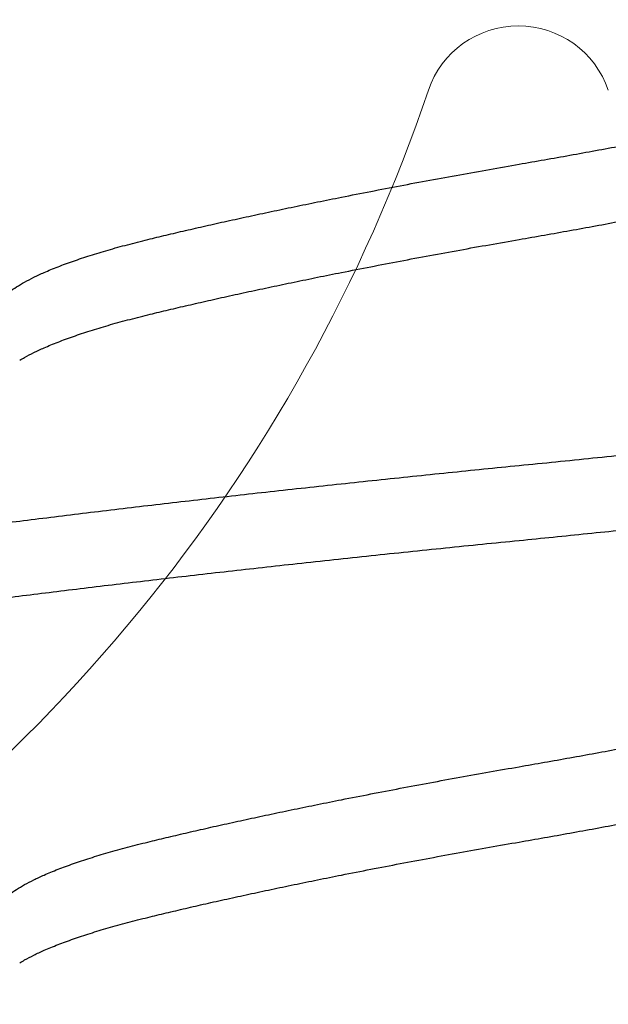
# Model space of a CAD drawing. Units: inches. Extents: x -34 to 537, y 20 to 654.
# Drawn here: x 16 to 16, y 147 to 147 of the extents above; entities that cross this region are included whole.
import ezdxf

# ---------------------------------------------------------------- set-up
doc = ezdxf.new("R2010")
doc.units = ezdxf.units.IN
doc.header["$LTSCALE"] = 0.5
doc.header["$MEASUREMENT"] = 0
doc.layers.add('FHC FASTENER', color=251, linetype='Continuous')
doc.layers.add('FHC HARDWARE', color=3, linetype='Continuous')

# ---------------------------------------------------------------- blocks, each defined once
blk = doc.blocks.new('10X34PPHSMS')
for points, knots in [([(0.25, 0.09499999999999886), (0.2501268462855251, 0.09498524582730283), (0.2503814715182102, 0.0949556289990312), (0.2507720825406636, 0.09471499481202272), (0.2511699113250074, 0.0943276350404858), (0.2515746545695379, 0.09377754283181616), (0.2519852215900187, 0.09306746976196223), (0.2523927250255724, 0.09221277985960796), (0.2527959270413476, 0.09122476606930263), (0.2531937238425144, 0.09011466943005075), (0.2535931570463958, 0.0888648509411496), (0.2539933113309871, 0.08747777303912585), (0.2543932650157785, 0.0859565439188259), (0.2547920981213565, 0.08430488496210842), (0.2551888994237856, 0.08252710321232826), (0.2555827722758295, 0.08062805358133573), (0.2559728455281061, 0.0786130980398525), (0.256355986417077, 0.07650060920076385), (0.2567315208276, 0.07429902634058294), (0.257098672080474, 0.07201683033147788), (0.2574595404926185, 0.06964720201824548), (0.257821876127025, 0.0671251167539424), (0.2581939826446273, 0.06443460243997379), (0.2585845795289856, 0.0615587419640633), (0.2589824121392326, 0.05856281533908714), (0.2593871543496675, 0.05545236099314366), (0.2597977216494201, 0.05223358078896467), (0.2602052250106226, 0.04897687583320476), (0.2606084270452698, 0.04569554511508045), (0.2610062238414343, 0.04240215872829367), (0.2614056570466801, 0.03903923852567459), (0.2618058113308734, 0.03561432795987685), (0.2622057650157785, 0.03213527892788193), (0.2626045981213565, 0.02861018590269282), (0.2630013994237856, 0.02504732510323038), (0.2633952722758295, 0.02145508907378257), (0.2637853455281061, 0.01784192424466369), (0.264168486417077, 0.01423768168979223), (0.2645440208276, 0.01065093083502688), (0.264911172080474, 0.00708971853669027), (0.2652720404926185, 0.003539945390599541), (0.265634376127025, -9.43937666875172e-05), (0.2660064826446273, -0.003824442425695906), (0.2663970795289856, -0.007659654176791264), (0.2667949121392326, -0.01150680255619818), (0.2671996543496675, -0.01535619816471012), (0.2676102216494201, -0.0191979945673495), (0.2680177250106226, -0.02294902710349334), (0.2684209270452698, -0.02660150399145778), (0.2688187238414343, -0.03014896213699103), (0.2692181570466801, -0.03365503017784022), (0.2696183113308734, -0.03711150747051306), (0.2700182650157785, -0.0405103966157867), (0.2704170981213565, -0.04384397203989465), (0.2708138994237856, -0.04710483634926277), (0.2712077722758295, -0.05028597563148196), (0.2715978455281061, -0.05338080679413792), (0.271980986417077, -0.05636548665833629), (0.2723565208276, -0.05923633550179375), (0.272723672080474, -0.06199045422351901), (0.2730845404926185, -0.06464096323679769), (0.273446876127025, -0.067258609698996), (0.2738189826446273, -0.06984318078690421), (0.2742095795289856, -0.07239112878397691), (0.2746074121392326, -0.07483589157362758), (0.2750121543496675, -0.07716930470417083), (0.2754227216494201, -0.07938364507648998), (0.2758302250106226, -0.08143170120621335), (0.2762334270452698, -0.08331575283929737), (0.2766312238414343, -0.08503922987389956), (0.2770306570466801, -0.08663463864522214), (0.2774308113308734, -0.08809792514500714), (0.2778307650157785, -0.0894256312383277), (0.2782295981212997, -0.0906149257925506), (0.278626399424013, -0.09166362351146518), (0.2790202722749768, -0.0925701978472091), (0.2794103455312893, -0.09333378504160805), (0.2797934864053104, -0.09395051789340414), (0.2801690208704031, -0.09442375799295633), (0.2805361719221082, -0.09475746665032148), (0.2808970410781058, -0.09495604635898758), (0.2812593738844953, -0.09502374355304255), (0.2816314917953946, -0.09494832590178248), (0.2820220450912529, -0.09471838679127131), (0.2824200418552323, -0.09432138664155332), (0.2827471279279052, -0.0938988173319899), (0.2829425464369706, -0.09355129468536916), (0.2830016068690497, -0.09344626452335092)], [0, 0, 0, 0, 0.01208436307274791, 0.02425757874012489, 0.03651039058923357, 0.04883314455745335, 0.06121583029366972, 0.07364812699382674, 0.08540603428272583, 0.0971896010484499, 0.1089896656137718, 0.1207969872872633, 0.1326022905100596, 0.1443963094279093, 0.156169832344717, 0.1679137455165841, 0.1796190757604261, 0.1912770313782896, 0.2026724260949686, 0.2140059740049512, 0.2252700643243047, 0.2364573829763386, 0.2485417460490883, 0.2607149617164652, 0.2729677735655739, 0.2852905275337937, 0.29767321327001, 0.3101055099701689, 0.321863417259068, 0.3336469840247921, 0.3454470485901139, 0.3572543702636055, 0.3690596734863999, 0.3808536924042495, 0.3926272153210574, 0.4043711284929244, 0.4160764587367665, 0.4277344143546299, 0.4391298090713071, 0.4504633569812897, 0.4617274473006432, 0.4729147659526771, 0.4849991290254267, 0.4971723446928036, 0.5094251565419122, 0.5217479105101319, 0.5341305962463482, 0.546562892946507, 0.558320800235406, 0.5701043670011299, 0.5819044315664516, 0.5937117532399431, 0.6055170564627373, 0.6173110753805868, 0.6290845982973945, 0.6408285114692615, 0.6525338417131035, 0.6641917973309668, 0.6755871920476441, 0.6869207399576265, 0.69818483027698, 0.7093721489290156, 0.7214565120017652, 0.7336297276691421, 0.7458825395182509, 0.7582052934864707, 0.770587979222687, 0.783020275922844, 0.7947781832117431, 0.8065617499774671, 0.8183618145427889, 0.8301691362162804, 0.8419744394390749, 0.8537684583569245, 0.8655419812737323, 0.8772858944455993, 0.8889912246894415, 0.9006491803073049, 0.9120445750239821, 0.9233781229339647, 0.9346422132533181, 0.9458295319053538, 0.9579138949781035, 0.9700871106454804, 0.9823399224945888, 0.9946626764628086, 1, 1, 1, 1]), ([(0.3359375, -0.09499999999999886), (0.3358106537144749, -0.09498524582733125), (0.3355560284817898, -0.09495562899905963), (0.3351654174593364, -0.09471499481205115), (0.3347675886749926, -0.09432763504051422), (0.3343628454304053, -0.09377754283184458), (0.3339522784099813, -0.09306746976199065), (0.3335447749743707, -0.09221277985963638), (0.3331415729586524, -0.09122476606933105), (0.3327437761574856, -0.09011466943007918), (0.3323443429536042, -0.08886485094117802), (0.331944188668956, -0.08747777303915427), (0.331544234984392, -0.08595654391888274), (0.3311454018780751, -0.08430488496205157), (0.3307486005783744, -0.08252710321261247), (0.3303547277160988, -0.08062805358031255), (0.3299646545019073, -0.07861309804374628), (0.3295815134725331, -0.07650060918652457), (0.3292059795730324, -0.0742990263923673), (0.3288388264359128, -0.07201683013991556), (0.3284779649919756, -0.06964720272657132), (0.3281211066572496, -0.06716342115510088), (0.3277601946555819, -0.06455532887162008), (0.3273870019094147, -0.06181146775949742), (0.3270071272550581, -0.05895729365764169), (0.3266203802015752, -0.05599423905360368), (0.326227694256886, -0.05292727125308261), (0.3258298738582539, -0.04976199983326524), (0.3254282638260975, -0.04650836467681074), (0.3250237883934801, -0.04317339777185225), (0.324619818611211, -0.03978489193139012), (0.3242173317906349, -0.03635204479672893), (0.3238172692890657, -0.03288400914595968), (0.3234181309013593, -0.02936818232640803), (0.323018137855513, -0.0257887133849124), (0.3226182506292048, -0.02215318309507097), (0.3222194524334441, -0.01846967659881216), (0.321825350619406, -0.01477163722839236), (0.3214367736677559, -0.01106796488988948), (0.3210546944108614, -0.007367401642568439), (0.3206793477771726, -0.003678551683179876), (0.320307692244171, 4.840128994487713e-05), (0.3199310228786771, 0.003824441538540668), (0.3195404189759756, 0.007659654416897865), (0.3191425882649241, 0.01150680249125458), (0.3187378455411363, 0.0153561981822179), (0.3183272783800817, 0.01919799456260307), (0.3179197749819309, 0.02294902710465863), (0.3175165729566629, 0.02660150399111672), (0.3171187761580541, 0.03014896213704787), (0.3167193429534336, 0.0336550301778118), (0.3163191886690697, 0.03711150747051306), (0.3159192349842215, 0.04051039661575828), (0.3155204018786435, 0.04384397203986623), (0.3151236005762144, 0.04710483634923435), (0.3147297277241705, 0.05028597563145354), (0.3143396544718939, 0.0533808067941095), (0.313956513582923, 0.05636548665830787), (0.3135809791723432, 0.05923633550179375), (0.313213827919526, 0.06199045422349059), (0.3128529595073815, 0.06464096323676927), (0.312490623872975, 0.06725860969896758), (0.3121185173553158, 0.06984318078687579), (0.3117279204710144, 0.07239112878397691), (0.3113300878607674, 0.07483589157359916), (0.3109253456503325, 0.0771693047041424), (0.3105147783505799, 0.07938364507646156), (0.3101072749893774, 0.08143170120618493), (0.3097040729547302, 0.08331575283926895), (0.3093062761585657, 0.08503922987387114), (0.3089068429533199, 0.08663463864519372), (0.3085066886691266, 0.08809792514497872), (0.3081067349841646, 0.08942563123829927), (0.3077079018787003, 0.0906149257925506), (0.3073111005759301, 0.09166362351143675), (0.3069172277250232, 0.09257019784718068), (0.3065271544687107, 0.09333378504160805), (0.3061440135946896, 0.09395051789329045), (0.3057684791295969, 0.09442375799326896), (0.3054013280778918, 0.09475746664901408), (0.3050404589219511, 0.09495604636376243), (0.3046781261151068, 0.09502374353462528), (0.3043060082063676, 0.09494832597684422), (0.3039154549020395, 0.09471838650870268), (0.3035174581698357, 0.09432138770580423), (0.3031903573493651, 0.09389879536561807), (0.3029949239747793, 0.09355124469959719), (0.3029358487044078, 0.09344618767130441)], [0, 0, 0, 0, 0.01208434645266764, 0.02425754537776201, 0.03651034037511647, 0.04883307739538801, 0.06121574610122971, 0.07364802570278213, 0.08540591682058697, 0.09718946737992631, 0.1089895157161734, 0.1207968211506092, 0.1326021081371288, 0.1443961108342184, 0.1561696175584552, 0.1679135145784746, 0.1796188287235337, 0.191276768307775, 0.202672147351936, 0.2140056796744628, 0.2252697545018881, 0.2364570577675836, 0.2480168533021282, 0.2596583427740424, 0.2713734430353997, 0.283153734875345, 0.2950305032106904, 0.3069550407338605, 0.3189180355413062, 0.33090998790162, 0.3429212553886299, 0.3547274419710943, 0.3665335956732527, 0.3783304456395432, 0.3901087656906195, 0.4020988450054226, 0.4140505500097366, 0.4259545022514328, 0.4378015549321185, 0.4495828334576092, 0.4612897727538238, 0.4729141509952919, 0.4849984974479595, 0.4971716963730544, 0.5094244913704092, 0.5217472283906812, 0.5341298970965234, 0.5465621766980739, 0.5583200678158788, 0.5701036183752183, 0.5819036667114653, 0.5937109721459012, 0.6055162591324207, 0.6173102618295109, 0.6290837685537481, 0.640827665573768, 0.6525329797188275, 0.6641909193030674, 0.6755862983472289, 0.6869198306697561, 0.6981839054971819, 0.7093712087628754, 0.7214555552155432, 0.7336287541406381, 0.7458815491379931, 0.7582042861582651, 0.7705869548641073, 0.7830192344656579, 0.7947771255834627, 0.806560676142802, 0.8183607244790492, 0.8301680299134849, 0.8419733169000045, 0.8537673195970947, 0.865540826321332, 0.8772847233413519, 0.8889900374864115, 0.9006479770706513, 0.9120433561148129, 0.9233768884373401, 0.9346409632647659, 0.945828266530459, 0.9579126129831271, 0.9700858119082221, 0.9823386069055771, 0.9946613439258492, 1, 1, 1, 1]), ([(0.3125, 0.09499999999999886), (0.3126268462855251, 0.09498524582730283), (0.3128814715182102, 0.0949556289990312), (0.3132720825406636, 0.09471499481202272), (0.3136699113250074, 0.0943276350404858), (0.3140746545695379, 0.09377754283181616), (0.3144852215900187, 0.09306746976196223), (0.3148927250255724, 0.09221277985960796), (0.3152959270413476, 0.09122476606930263), (0.3156937238425144, 0.09011466943005075), (0.3160931570463958, 0.0888648509411496), (0.3164933113309871, 0.08747777303912585), (0.3168932650157785, 0.0859565439188259), (0.3172920981213565, 0.08430488496210842), (0.3176888994237856, 0.08252710321232826), (0.3180827722758295, 0.08062805358133573), (0.3184728455281061, 0.0786130980398525), (0.318855986417077, 0.07650060920076385), (0.3192315208276, 0.07429902634058294), (0.319598672080474, 0.07201683033147788), (0.3199595404926185, 0.06964720201824548), (0.320321876127025, 0.0671251167539424), (0.3206939826446273, 0.06443460243997379), (0.3210845795289856, 0.0615587419640633), (0.3214824121392326, 0.05856281533908714), (0.3218871543496675, 0.05545236099314366), (0.3222977216494201, 0.05223358078896467), (0.3227052250106226, 0.04897687583320476), (0.3231084270452698, 0.04569554511508045), (0.3235062238414343, 0.04240215872829367), (0.3239056570466801, 0.03903923852567459), (0.3243058113308734, 0.03561432795987685), (0.3247057650157785, 0.03213527892788193), (0.3251045981213565, 0.02861018590269282), (0.3255013994237856, 0.02504732510323038), (0.3258952722758295, 0.02145508907378257), (0.3262853455281061, 0.01784192424466369), (0.326668486417077, 0.01423768168979223), (0.3270440208276, 0.01065093083502688), (0.327411172080474, 0.00708971853669027), (0.3277720404926185, 0.003539945390599541), (0.328134376127025, -9.43937666875172e-05), (0.3285064826446273, -0.003824442425695906), (0.3288970795289856, -0.007659654176791264), (0.3292949121392326, -0.01150680255619818), (0.3296996543496675, -0.01535619816471012), (0.3301102216494201, -0.0191979945673495), (0.3305177250106226, -0.02294902710349334), (0.3309209270452698, -0.02660150399145778), (0.3313187238414343, -0.03014896213699103), (0.3317181570466801, -0.03365503017784022), (0.3321183113308734, -0.03711150747051306), (0.3325182650157785, -0.0405103966157867), (0.3329170981213565, -0.04384397203989465), (0.3333138994237856, -0.04710483634926277), (0.3337077722758295, -0.05028597563148196), (0.3340978455281061, -0.05338080679413792), (0.334480986417077, -0.05636548665833629), (0.3348565208276, -0.05923633550179375), (0.335223672080474, -0.06199045422351901), (0.3355845404926185, -0.06464096323679769), (0.335946876127025, -0.067258609698996), (0.3363189826446273, -0.06984318078690421), (0.3367095795289856, -0.07239112878397691), (0.3371074121392326, -0.07483589157362758), (0.3375121543496675, -0.07716930470417083), (0.3379227216494201, -0.07938364507648998), (0.3383302250106226, -0.08143170120621335), (0.3387334270452698, -0.08331575283929737), (0.3391312238414343, -0.08503922987389956), (0.3395306570466801, -0.08663463864522214), (0.3399308113308734, -0.08809792514500714), (0.3403307650157785, -0.0894256312383277), (0.3407295981212997, -0.0906149257925506), (0.341126399424013, -0.09166362351146518), (0.3415202722749768, -0.0925701978472091), (0.3419103455312893, -0.09333378504160805), (0.3422934864053104, -0.09395051789340414), (0.3426690208704031, -0.09442375799295633), (0.3430361719221082, -0.09475746665032148), (0.3433970410781058, -0.09495604635898758), (0.3437593738844953, -0.09502374355304255), (0.3441314917953946, -0.09494832590178248), (0.3445220450912529, -0.09471838679127131), (0.3449200418552323, -0.09432138664155332), (0.3452471279279052, -0.0938988173319899), (0.3454425464369706, -0.09355129468536916), (0.3455016068690497, -0.09344626452335092)], [0, 0, 0, 0, 0.01208436307274791, 0.02425757874012489, 0.03651039058923357, 0.04883314455745335, 0.06121583029366972, 0.07364812699382674, 0.08540603428272583, 0.0971896010484499, 0.1089896656137718, 0.1207969872872633, 0.1326022905100596, 0.1443963094279093, 0.156169832344717, 0.1679137455165841, 0.1796190757604261, 0.1912770313782896, 0.2026724260949686, 0.2140059740049512, 0.2252700643243047, 0.2364573829763386, 0.2485417460490883, 0.2607149617164652, 0.2729677735655739, 0.2852905275337937, 0.29767321327001, 0.3101055099701689, 0.321863417259068, 0.3336469840247921, 0.3454470485901139, 0.3572543702636055, 0.3690596734863999, 0.3808536924042495, 0.3926272153210574, 0.4043711284929244, 0.4160764587367665, 0.4277344143546299, 0.4391298090713071, 0.4504633569812897, 0.4617274473006432, 0.4729147659526771, 0.4849991290254267, 0.4971723446928036, 0.5094251565419122, 0.5217479105101319, 0.5341305962463482, 0.546562892946507, 0.558320800235406, 0.5701043670011299, 0.5819044315664516, 0.5937117532399431, 0.6055170564627373, 0.6173110753805868, 0.6290845982973945, 0.6408285114692615, 0.6525338417131035, 0.6641917973309668, 0.6755871920476441, 0.6869207399576265, 0.69818483027698, 0.7093721489290156, 0.7214565120017652, 0.7336297276691421, 0.7458825395182509, 0.7582052934864707, 0.770587979222687, 0.783020275922844, 0.7947781832117431, 0.8065617499774671, 0.8183618145427889, 0.8301691362162804, 0.8419744394390749, 0.8537684583569245, 0.8655419812737323, 0.8772858944455993, 0.8889912246894415, 0.9006491803073049, 0.9120445750239821, 0.9233781229339647, 0.9346422132533181, 0.9458295319053538, 0.9579138949781035, 0.9700871106454804, 0.9823399224945888, 0.9946626764628086, 1, 1, 1, 1]), ([(0.3984375, -0.09499999999999886), (0.3983106537144749, -0.09498524582733125), (0.3980560284817898, -0.09495562899905963), (0.3976654174593364, -0.09471499481205115), (0.3972675886749926, -0.09432763504051422), (0.3968628454304053, -0.09377754283184458), (0.3964522784099813, -0.09306746976199065), (0.3960447749743707, -0.09221277985963638), (0.3956415729586524, -0.09122476606933105), (0.3952437761574856, -0.09011466943007918), (0.3948443429536042, -0.08886485094117802), (0.394444188668956, -0.08747777303915427), (0.394044234984392, -0.08595654391888274), (0.3936454018780751, -0.08430488496205157), (0.3932486005783744, -0.08252710321261247), (0.3928547277160988, -0.08062805358031255), (0.3924646545019073, -0.07861309804374628), (0.3920815134725331, -0.07650060918652457), (0.3917059795730324, -0.0742990263923673), (0.3913388264359128, -0.07201683013991556), (0.3909779649919756, -0.06964720272657132), (0.3906211066572496, -0.06716342115510088), (0.3902601946555819, -0.06455532887162008), (0.3898870019094147, -0.06181146775949742), (0.3895071272550581, -0.05895729365764169), (0.3891203802015752, -0.05599423905360368), (0.388727694256886, -0.05292727125308261), (0.3883298738582539, -0.04976199983326524), (0.3879282638260975, -0.04650836467681074), (0.3875237883934801, -0.04317339777185225), (0.387119818611211, -0.03978489193139012), (0.3867173317906349, -0.03635204479672893), (0.3863172692890657, -0.03288400914595968), (0.3859181309013593, -0.02936818232640803), (0.385518137855513, -0.0257887133849124), (0.3851182506292048, -0.02215318309507097), (0.3847194524334441, -0.01846967659881216), (0.384325350619406, -0.01477163722839236), (0.3839367736677559, -0.01106796488988948), (0.3835546944108614, -0.007367401642568439), (0.3831793477771726, -0.003678551683179876), (0.382807692244171, 4.840128994487713e-05), (0.3824310228786771, 0.003824441538540668), (0.3820404189759756, 0.007659654416897865), (0.3816425882649241, 0.01150680249125458), (0.3812378455411363, 0.0153561981822179), (0.3808272783800817, 0.01919799456260307), (0.3804197749819309, 0.02294902710465863), (0.3800165729566629, 0.02660150399111672), (0.3796187761580541, 0.03014896213704787), (0.3792193429534336, 0.0336550301778118), (0.3788191886690697, 0.03711150747051306), (0.3784192349842215, 0.04051039661575828), (0.3780204018786435, 0.04384397203986623), (0.3776236005762144, 0.04710483634923435), (0.3772297277241705, 0.05028597563145354), (0.3768396544718939, 0.0533808067941095), (0.376456513582923, 0.05636548665830787), (0.3760809791723432, 0.05923633550179375), (0.375713827919526, 0.06199045422349059), (0.3753529595073815, 0.06464096323676927), (0.374990623872975, 0.06725860969896758), (0.3746185173553158, 0.06984318078687579), (0.3742279204710144, 0.07239112878397691), (0.3738300878607674, 0.07483589157359916), (0.3734253456503325, 0.0771693047041424), (0.3730147783505799, 0.07938364507646156), (0.3726072749893774, 0.08143170120618493), (0.3722040729547302, 0.08331575283926895), (0.3718062761585657, 0.08503922987387114), (0.3714068429533199, 0.08663463864519372), (0.3710066886691266, 0.08809792514497872), (0.3706067349841646, 0.08942563123829927), (0.3702079018787003, 0.0906149257925506), (0.3698111005759301, 0.09166362351143675), (0.3694172277250232, 0.09257019784718068), (0.3690271544687107, 0.09333378504160805), (0.3686440135946896, 0.09395051789329045), (0.3682684791295969, 0.09442375799326896), (0.3679013280778918, 0.09475746664901408), (0.3675404589219511, 0.09495604636376243), (0.3671781261151068, 0.09502374353462528), (0.3668060082063676, 0.09494832597684422), (0.3664154549020395, 0.09471838650870268), (0.3660174581698357, 0.09432138770580423), (0.3656903573493651, 0.09389879536561807), (0.3654949239747793, 0.09355124469959719), (0.3654358487044078, 0.09344618767130441)], [0, 0, 0, 0, 0.01208434645266764, 0.02425754537776202, 0.03651034037511648, 0.04883307739538802, 0.06121574610122973, 0.07364802570278216, 0.085405916820587, 0.09718946737992634, 0.1089895157161735, 0.1207968211506092, 0.1326021081371288, 0.1443961108342185, 0.1561696175584553, 0.1679135145784747, 0.1796188287235338, 0.191276768307775, 0.2026721473519361, 0.2140056796744629, 0.2252697545018882, 0.2364570577675837, 0.2480168533021283, 0.2596583427740425, 0.2713734430353998, 0.2831537348753451, 0.2950305032106905, 0.3069550407338606, 0.3189180355413063, 0.3309099879016201, 0.34292125538863, 0.3547274419710945, 0.3665335956732528, 0.3783304456395434, 0.3901087656906196, 0.4020988450054228, 0.4140505500097367, 0.425954502251433, 0.4378015549321187, 0.4495828334576093, 0.4612897727538239, 0.472914150995292, 0.4849984974479597, 0.4971716963730545, 0.5094244913704095, 0.5217472283906814, 0.5341298970965236, 0.5465621766980742, 0.5583200678158791, 0.5701036183752184, 0.5819036667114655, 0.5937109721459014, 0.6055162591324209, 0.6173102618295111, 0.6290837685537484, 0.6408276655737682, 0.6525329797188277, 0.6641909193030676, 0.6755862983472292, 0.6869198306697564, 0.6981839054971821, 0.7093712087628757, 0.7214555552155434, 0.7336287541406383, 0.7458815491379933, 0.7582042861582653, 0.7705869548641076, 0.7830192344656581, 0.7947771255834629, 0.8065606761428024, 0.8183607244790494, 0.8301680299134853, 0.8419733169000049, 0.853767319597095, 0.8655408263213323, 0.8772847233413522, 0.8889900374864117, 0.9006479770706516, 0.9120433561148132, 0.9233768884373404, 0.9346409632647662, 0.9458282665304594, 0.9579126129831275, 0.9700858119082224, 0.9823386069055774, 0.9946613439258495, 1, 1, 1, 1]), ([(0.375, 0.09499999999999886), (0.3751268462855251, 0.09498524582730283), (0.3753814715182102, 0.0949556289990312), (0.3757720825406636, 0.09471499481202272), (0.3761699113250074, 0.0943276350404858), (0.3765746545695379, 0.09377754283181616), (0.3769852215900187, 0.09306746976196223), (0.3773927250255724, 0.09221277985960796), (0.3777959270413476, 0.09122476606930263), (0.3781937238425144, 0.09011466943005075), (0.3785931570463958, 0.0888648509411496), (0.3789933113309871, 0.08747777303912585), (0.3793932650157785, 0.0859565439188259), (0.3797920981213565, 0.08430488496210842), (0.3801888994237856, 0.08252710321232826), (0.3805827722758295, 0.08062805358133573), (0.3809728455281061, 0.0786130980398525), (0.381355986417077, 0.07650060920076385), (0.3817315208276, 0.07429902634058294), (0.382098672080474, 0.07201683033147788), (0.3824595404926185, 0.06964720201824548), (0.382821876127025, 0.0671251167539424), (0.3831939826446273, 0.06443460243997379), (0.3835845795289856, 0.0615587419640633), (0.3839824121392326, 0.05856281533908714), (0.3843871543496675, 0.05545236099314366), (0.3847977216494201, 0.05223358078896467), (0.3852052250106226, 0.04897687583320476), (0.3856084270452698, 0.04569554511508045), (0.3860062238414343, 0.04240215872829367), (0.3864056570466801, 0.03903923852567459), (0.3868058113308734, 0.03561432795987685), (0.3872057650157785, 0.03213527892788193), (0.3876045981213565, 0.02861018590269282), (0.3880013994237856, 0.02504732510323038), (0.3883952722758295, 0.02145508907378257), (0.3887853455281061, 0.01784192424466369), (0.389168486417077, 0.01423768168979223), (0.3895440208276, 0.01065093083502688), (0.389911172080474, 0.00708971853669027), (0.3902720404926185, 0.003539945390599541), (0.390634376127025, -9.43937666875172e-05), (0.3910064826446273, -0.003824442425695906), (0.3913970795289856, -0.007659654176791264), (0.3917949121392326, -0.01150680255619818), (0.3921996543496675, -0.01535619816471012), (0.3926102216494201, -0.0191979945673495), (0.3930177250106226, -0.02294902710349334), (0.3934209270452698, -0.02660150399145778), (0.3938187238414343, -0.03014896213699103), (0.3942181570466801, -0.03365503017784022), (0.3946183113308734, -0.03711150747051306), (0.3950182650157785, -0.0405103966157867), (0.3954170981213565, -0.04384397203989465), (0.3958138994237856, -0.04710483634926277), (0.3962077722758295, -0.05028597563148196), (0.3965978455281061, -0.05338080679413792), (0.396980986417077, -0.05636548665833629), (0.3973565208276, -0.05923633550179375), (0.397723672080474, -0.06199045422351901), (0.3980845404926185, -0.06464096323679769), (0.398446876127025, -0.067258609698996), (0.3988189826446273, -0.06984318078690421), (0.3992095795289856, -0.07239112878397691), (0.3996074121392326, -0.07483589157362758), (0.4000121543496675, -0.07716930470417083), (0.4004227216494201, -0.07938364507648998), (0.4008302250106226, -0.08143170120621335), (0.4012334270452698, -0.08331575283929737), (0.4016312238414343, -0.08503922987389956), (0.4020306570466801, -0.08663463864522214), (0.4024308113308734, -0.08809792514500714), (0.4028307650157785, -0.0894256312383277), (0.4032295981212997, -0.0906149257925506), (0.403626399424013, -0.09166362351146518), (0.4040202722749768, -0.0925701978472091), (0.4044103455312893, -0.09333378504160805), (0.4047934864053104, -0.09395051789340414), (0.4051690208704031, -0.09442375799295633), (0.4055361719221082, -0.09475746665032148), (0.4058970410781058, -0.09495604635898758), (0.4062593738844953, -0.09502374355304255), (0.4066314917953946, -0.09494832590178248), (0.4070220450912529, -0.09471838679127131), (0.4074200418552323, -0.09432138664155332), (0.4077471279279052, -0.0938988173319899), (0.4079425464369706, -0.09355129468536916), (0.4080016068690497, -0.09344626452335092)], [0, 0, 0, 0, 0.01208436307274791, 0.02425757874012489, 0.03651039058923357, 0.04883314455745335, 0.06121583029366972, 0.07364812699382674, 0.08540603428272583, 0.0971896010484499, 0.1089896656137718, 0.1207969872872633, 0.1326022905100596, 0.1443963094279093, 0.156169832344717, 0.1679137455165841, 0.1796190757604261, 0.1912770313782896, 0.2026724260949686, 0.2140059740049512, 0.2252700643243047, 0.2364573829763386, 0.2485417460490883, 0.2607149617164652, 0.2729677735655739, 0.2852905275337937, 0.29767321327001, 0.3101055099701689, 0.321863417259068, 0.3336469840247921, 0.3454470485901139, 0.3572543702636055, 0.3690596734863999, 0.3808536924042495, 0.3926272153210574, 0.4043711284929244, 0.4160764587367665, 0.4277344143546299, 0.4391298090713071, 0.4504633569812897, 0.4617274473006432, 0.4729147659526771, 0.4849991290254267, 0.4971723446928036, 0.5094251565419122, 0.5217479105101319, 0.5341305962463482, 0.546562892946507, 0.558320800235406, 0.5701043670011299, 0.5819044315664516, 0.5937117532399431, 0.6055170564627373, 0.6173110753805868, 0.6290845982973945, 0.6408285114692615, 0.6525338417131035, 0.6641917973309668, 0.6755871920476441, 0.6869207399576265, 0.69818483027698, 0.7093721489290156, 0.7214565120017652, 0.7336297276691421, 0.7458825395182509, 0.7582052934864707, 0.770587979222687, 0.783020275922844, 0.7947781832117431, 0.8065617499774671, 0.8183618145427889, 0.8301691362162804, 0.8419744394390749, 0.8537684583569245, 0.8655419812737323, 0.8772858944455993, 0.8889912246894415, 0.9006491803073049, 0.9120445750239821, 0.9233781229339647, 0.9346422132533181, 0.9458295319053538, 0.9579138949781035, 0.9700871106454804, 0.9823399224945888, 0.9946626764628086, 1, 1, 1, 1]), ([(0.3094040206040631, -0.05174326100487292), (0.3093049634061913, -0.05158160636813136), (0.3090397236740046, -0.05114875309266154), (0.3086066923355588, -0.05030690079038891), (0.3080751025972859, -0.0491661836589401), (0.307513956675848, -0.04780749653207295), (0.3069266508560418, -0.04621707193754787), (0.3063476365408064, -0.04447904286712401), (0.3057799649918138, -0.04260515622095795), (0.305225180542152, -0.04060758300548173), (0.3047133093807588, -0.03859284570702926), (0.3042287001043178, -0.03657922634735655), (0.3037570026953063, -0.03457787407884894), (0.3032754568006339, -0.03247923488601145), (0.3027847464647948, -0.03028920283642833), (0.3022897639161215, -0.02802797840726612), (0.3017922946506815, -0.02570444022839524), (0.3012941914486191, -0.02332776155239458), (0.3007942424434304, -0.0208922091513557), (0.3002625863218213, -0.01824904140272565), (0.2997014613343936, -0.01539784413631651), (0.29911414961623, -0.01234301276949168), (0.298535136869873, -0.009261356551377276), (0.297967464904616, -0.006168706354600317), (0.2974126805652872, -0.003080827419665866), (0.2969008093755861, -0.0001487717819941281), (0.2964162001056252, 0.002631824728695165), (0.2959445026949652, 0.005270386300736618), (0.2954629568006908, 0.00791568898011974), (0.2949722464647948, 0.01055794652270947), (0.2944772639161783, 0.01317160157711328), (0.2939797946506815, 0.01574729454534918), (0.2934816914486191, 0.01827612760632746), (0.2929817424434304, 0.02076425284343486), (0.2924500863218213, 0.02335703824306279), (0.2918889613343936, 0.02603197239633914), (0.29130164961623, 0.0287613318134845), (0.290722636869873, 0.03138152914004877), (0.290154964904616, 0.03388128212256447), (0.2896001805652872, 0.03625063665325001), (0.2890883093755861, 0.03838245028421738), (0.2886037001056252, 0.04030118866086241), (0.2881320026949652, 0.04203132584109426), (0.2876504568007476, 0.04367370960051176), (0.2871597464646811, 0.04522039400993094), (0.2866647639164057, 0.0466554359512088), (0.286167294649772, 0.04797447791068521), (0.2856691914521434, 0.04917410846016423), (0.2851692424301859, 0.0502572994551258), (0.2846375863751405, 0.05128087231398126), (0.2840764610936617, 0.05221265479011095), (0.2834891505042947, 0.05301752247271452), (0.2829101335847213, 0.05364211707848199), (0.2823424770301699, 0.05408194752760664), (0.2817876749699622, 0.05435478305855668), (0.2814286771508705, 0.05438834654643188), (0.2812501147070066, 0.05440504073814623)], [0, 0, 0, 0, 0.01033555139963415, 0.02767490847885525, 0.04501484293678485, 0.06562676983780087, 0.0861709617838105, 0.1066110857402752, 0.1269119715133755, 0.1470399740927598, 0.1669632939407993, 0.1839903630262853, 0.2011704476977685, 0.218483920422769, 0.235910119972835, 0.253427490379402, 0.2706992862153206, 0.2880158691835001, 0.3053552262627212, 0.3226951607206507, 0.3433070876216667, 0.3638512795676764, 0.3842914035241412, 0.4045922892972413, 0.4247202918766257, 0.4446436117246655, 0.4616706808101514, 0.4788507654816347, 0.4961642382066352, 0.5135904377567013, 0.5311078081632686, 0.5483796039991871, 0.5656961869673666, 0.5830355440465876, 0.6003754785045171, 0.6209874054055331, 0.6415315973515429, 0.6619717213080075, 0.6822726070811077, 0.7024006096604921, 0.7223239295085319, 0.7393509985940175, 0.7565310832655008, 0.7738445559905012, 0.7912707555405672, 0.8087881259471349, 0.8260599217830533, 0.8433765047512328, 0.860715861830454, 0.8780557962883835, 0.8986677231893996, 0.9192119151354093, 0.9396520390918741, 0.9599529248649744, 0.9800809274443587, 1, 1, 1, 1]), ([(0.3719040206040631, -0.05174326100487292), (0.3718049634061913, -0.05158160636813136), (0.3715397236740046, -0.05114875309266154), (0.3711066923355588, -0.05030690079038891), (0.3705751025972859, -0.0491661836589401), (0.370013956675848, -0.04780749653207295), (0.3694266508560418, -0.04621707193754787), (0.3688476365408064, -0.04447904286712401), (0.3682799649918138, -0.04260515622095795), (0.367725180542152, -0.04060758300548173), (0.3672133093807588, -0.03859284570702926), (0.3667287001043178, -0.03657922634735655), (0.3662570026953063, -0.03457787407884894), (0.3657754568006339, -0.03247923488601145), (0.3652847464647948, -0.03028920283642833), (0.3647897639161215, -0.02802797840726612), (0.3642922946506815, -0.02570444022839524), (0.3637941914486191, -0.02332776155239458), (0.3632942424434304, -0.0208922091513557), (0.3627625863218213, -0.01824904140272565), (0.3622014613343936, -0.01539784413631651), (0.36161414961623, -0.01234301276949168), (0.361035136869873, -0.009261356551377276), (0.360467464904616, -0.006168706354600317), (0.3599126805652872, -0.003080827419665866), (0.3594008093755861, -0.0001487717819941281), (0.3589162001056252, 0.002631824728695165), (0.3584445026949652, 0.005270386300736618), (0.3579629568006908, 0.00791568898011974), (0.3574722464647948, 0.01055794652270947), (0.3569772639161783, 0.01317160157711328), (0.3564797946506815, 0.01574729454534918), (0.3559816914486191, 0.01827612760632746), (0.3554817424434304, 0.02076425284343486), (0.3549500863218213, 0.02335703824306279), (0.3543889613343936, 0.02603197239633914), (0.35380164961623, 0.0287613318134845), (0.353222636869873, 0.03138152914004877), (0.352654964904616, 0.03388128212256447), (0.3521001805652872, 0.03625063665325001), (0.3515883093755861, 0.03838245028421738), (0.3511037001056252, 0.04030118866086241), (0.3506320026949652, 0.04203132584109426), (0.3501504568007476, 0.04367370960051176), (0.3496597464646811, 0.04522039400993094), (0.3491647639164057, 0.0466554359512088), (0.348667294649772, 0.04797447791068521), (0.3481691914521434, 0.04917410846016423), (0.3476692424301859, 0.0502572994551258), (0.3471375863751405, 0.05128087231398126), (0.3465764610936617, 0.05221265479011095), (0.3459891505042947, 0.05301752247271452), (0.3454101335847213, 0.05364211707848199), (0.3448424770301699, 0.05408194752760664), (0.3442876749699622, 0.05435478305855668), (0.3439286771508705, 0.05438834654643188), (0.3437501147070066, 0.05440504073814623)], [0, 0, 0, 0, 0.01033555139963415, 0.02767490847885525, 0.04501484293678484, 0.06562676983780087, 0.0861709617838105, 0.1066110857402752, 0.1269119715133755, 0.1470399740927598, 0.1669632939407993, 0.1839903630262853, 0.2011704476977685, 0.218483920422769, 0.235910119972835, 0.253427490379402, 0.2706992862153206, 0.2880158691835001, 0.3053552262627212, 0.3226951607206507, 0.3433070876216667, 0.3638512795676764, 0.3842914035241412, 0.4045922892972413, 0.4247202918766257, 0.4446436117246655, 0.4616706808101514, 0.4788507654816347, 0.4961642382066352, 0.5135904377567013, 0.5311078081632686, 0.5483796039991871, 0.5656961869673666, 0.5830355440465876, 0.6003754785045171, 0.6209874054055331, 0.6415315973515429, 0.6619717213080075, 0.6822726070811077, 0.7024006096604921, 0.7223239295085319, 0.7393509985940175, 0.7565310832655008, 0.7738445559905012, 0.7912707555405672, 0.8087881259471349, 0.8260599217830533, 0.8433765047512328, 0.860715861830454, 0.8780557962883835, 0.8986677231893996, 0.9192119151354093, 0.9396520390918741, 0.9599529248649744, 0.9800809274443587, 1, 1, 1, 1]), ([(0.3046877294875685, -0.05440502226690569), (0.3046876529916176, -0.05440503458243029), (0.3045342924378929, -0.05442972498795484), (0.3042290405310268, -0.05435112144988352), (0.3037569103629494, -0.05417401507042996), (0.3032754817982664, -0.05384741597168841), (0.3027847397061123, -0.05339357710369086), (0.3022897657026533, -0.05280908819935348), (0.3017922941735378, -0.05209887870699959), (0.3012941915767442, -0.05126656002948948), (0.3007942424092676, -0.05031029953121902), (0.3002625863329627, -0.04916507971901751), (0.2997014613312103, -0.04780781251290023), (0.2991141496170826, -0.04621698784401929), (0.2985351368696456, -0.04447906518859668), (0.2979674649047297, -0.04260515030949819), (0.2974126805652872, -0.04060758457401903), (0.2969008093755861, -0.03859284535585061), (0.2964162001056252, -0.03657922643600386), (0.2959445026949652, -0.03457787405480417), (0.2954629568006908, -0.03247923489252003), (0.2949722464647948, -0.03028920283466618), (0.2944772639161783, -0.02802797840774929), (0.2939797946506815, -0.02570444022828156), (0.2934816914486191, -0.023327761552423), (0.2929817424434304, -0.0208922091513557), (0.2924500863218213, -0.01824904140272565), (0.2918889613343936, -0.01539784413631651), (0.29130164961623, -0.01234301276949168), (0.290722636869873, -0.009261356551377276), (0.290154964904616, -0.006168706354600317), (0.2896001805652872, -0.003080827419665866), (0.2890883093755861, -0.0001487717819941281), (0.2886037001056252, 0.002631824728695165), (0.2881320026949652, 0.005270386300736618), (0.2876504568006908, 0.00791568898011974), (0.2871597464647948, 0.01055794652270947), (0.2866647639161783, 0.01317160157711328), (0.2861672946506815, 0.01574729454534918), (0.2856691914486191, 0.01827612760632746), (0.2851692424434304, 0.02076425284343486), (0.2846375863218213, 0.02335703824303437), (0.2840764613343936, 0.02603197239653809), (0.28348914961623, 0.02876133181274554), (0.282910136869873, 0.03138152914274883), (0.2823424649047865, 0.03388128211256003), (0.2817876805647757, 0.0362506366900277), (0.2812758093774619, 0.03838245015674602), (0.2807912000997135, 0.04030118906192115), (0.2803195027176457, 0.04203132431632639), (0.2798379567152551, 0.04367371535647635), (0.2793472467867559, 0.04522037233030574), (0.2788522627149632, 0.04665551683063995), (0.278354799067813, 0.04797418050242186), (0.2778566748994535, 0.04917522273623831), (0.2773568042937313, 0.05025313499558592), (0.2769152100836436, 0.05112020608655143), (0.2766415622418776, 0.05156203841252704), (0.2765340644411936, 0.05173560456600512)], [0, 0, 0, 0, 8.497310208048581e-06, 0.01703556432047375, 0.03421564689808754, 0.05152911751296153, 0.06895531493916225, 0.08647268321075235, 0.1037444769416239, 0.1210610577992978, 0.1384004127652377, 0.1557403451098158, 0.1763522694986972, 0.1968964589408278, 0.2173365804060969, 0.2376374637049716, 0.257765463831201, 0.2776887812510321, 0.2947158482612978, 0.3118959308389115, 0.3292094014537856, 0.3466355988799864, 0.3641529671515763, 0.3814247608824479, 0.3987413417401218, 0.4160806967060617, 0.4334206290506397, 0.4540325534395211, 0.4745767428816517, 0.4950168643469209, 0.5153177476457955, 0.5354457477720249, 0.555369065191856, 0.5723961322021217, 0.5895762147797355, 0.6068896853946095, 0.6243158828208102, 0.6418332510924004, 0.6591050448232719, 0.6764216256809459, 0.6937609806468857, 0.7111009129914636, 0.7317128373803451, 0.7522570268224756, 0.7726971482877447, 0.7929980315866194, 0.8131260317128488, 0.8330493491326798, 0.8500764161429454, 0.8672564987205591, 0.8845699693354331, 0.9019961667616339, 0.9195135350332243, 0.9367853287640958, 0.9541019096217698, 0.9714412645877097, 0.9887811969322875, 1, 1, 1, 1]), ([(0.3671877294875685, -0.05440502226690569), (0.3671876529916176, -0.05440503458243029), (0.3670342924378929, -0.05442972498795484), (0.3667290405310268, -0.05435112144988352), (0.3662569103629494, -0.05417401507042996), (0.3657754817982664, -0.05384741597168841), (0.3652847397061123, -0.05339357710369086), (0.3647897657026533, -0.05280908819935348), (0.3642922941735378, -0.05209887870699959), (0.3637941915767442, -0.05126656002948948), (0.3632942424092676, -0.05031029953121902), (0.3627625863329627, -0.04916507971901751), (0.3622014613312103, -0.04780781251290023), (0.3616141496170826, -0.04621698784401929), (0.3610351368696456, -0.04447906518859668), (0.3604674649047297, -0.04260515030949819), (0.3599126805652872, -0.04060758457401903), (0.3594008093755861, -0.03859284535585061), (0.3589162001056252, -0.03657922643600386), (0.3584445026949652, -0.03457787405480417), (0.3579629568006908, -0.03247923489252003), (0.3574722464647948, -0.03028920283466618), (0.3569772639161783, -0.02802797840774929), (0.3564797946506815, -0.02570444022828156), (0.3559816914486191, -0.023327761552423), (0.3554817424434304, -0.0208922091513557), (0.3549500863218213, -0.01824904140272565), (0.3543889613343936, -0.01539784413631651), (0.35380164961623, -0.01234301276949168), (0.353222636869873, -0.009261356551377276), (0.352654964904616, -0.006168706354600317), (0.3521001805652872, -0.003080827419665866), (0.3515883093755861, -0.0001487717819941281), (0.3511037001056252, 0.002631824728695165), (0.3506320026949652, 0.005270386300736618), (0.3501504568006908, 0.00791568898011974), (0.3496597464647948, 0.01055794652270947), (0.3491647639161783, 0.01317160157711328), (0.3486672946506815, 0.01574729454534918), (0.3481691914486191, 0.01827612760632746), (0.3476692424434304, 0.02076425284343486), (0.3471375863218213, 0.02335703824303437), (0.3465764613343936, 0.02603197239653809), (0.34598914961623, 0.02876133181274554), (0.345410136869873, 0.03138152914274883), (0.3448424649047865, 0.03388128211256003), (0.3442876805647757, 0.0362506366900277), (0.3437758093774619, 0.03838245015674602), (0.3432912000997135, 0.04030118906192115), (0.3428195027176457, 0.04203132431632639), (0.3423379567152551, 0.04367371535647635), (0.3418472467867559, 0.04522037233030574), (0.3413522627149632, 0.04665551683063995), (0.340854799067813, 0.04797418050242186), (0.3403566748994535, 0.04917522273623831), (0.3398568042937313, 0.05025313499558592), (0.3394152100836436, 0.05112020608655143), (0.3391415622418776, 0.05156203841252704), (0.3390340644411936, 0.05173560456600512)], [0, 0, 0, 0, 8.497310209127535e-06, 0.0170355643204748, 0.03421564689808857, 0.05152911751296253, 0.06895531493916322, 0.08647268321075331, 0.1037444769416248, 0.1210610577992987, 0.1384004127652385, 0.1557403451098167, 0.176352269498698, 0.1968964589408286, 0.2173365804060977, 0.2376374637049723, 0.2577654638312016, 0.2776887812510327, 0.2947158482612984, 0.3118959308389121, 0.3292094014537861, 0.3466355988799869, 0.3641529671515768, 0.3814247608824484, 0.3987413417401223, 0.4160806967060622, 0.43342062905064, 0.4540325534395215, 0.4745767428816521, 0.4950168643469212, 0.5153177476457957, 0.5354457477720251, 0.5553690651918562, 0.5723961322021218, 0.5895762147797358, 0.6068896853946096, 0.6243158828208103, 0.6418332510924005, 0.6591050448232719, 0.6764216256809459, 0.6937609806468857, 0.7111009129914636, 0.7317128373803451, 0.7522570268224755, 0.7726971482877446, 0.7929980315866192, 0.8131260317128486, 0.8330493491326796, 0.850076416142945, 0.8672564987205589, 0.8845699693354327, 0.9019961667616335, 0.919513535033224, 0.9367853287640954, 0.9541019096217693, 0.9714412645877093, 0.988781196932287, 1, 1, 1, 1])]:
    blk.add_open_spline(points, degree=3, knots=knots)

msp = doc.modelspace()

# ---------------------------------------------------------------- linework, layer by layer
at = {"layer": 'FHC HARDWARE', "lineweight": 5, "transparency": 33554687}
for centre, radius, start, end in [((16.02718400620404, 146.6260244568682), 0.00984249999999996, 18.7021447018308, 161.2978552981348), ((16.02718400620404, 146.6260244568682), 0.00984249999999996, 18.70214470185313, 161.2978552981692), ((15.85415285620445, 146.6845994889889), 0.1728343000000002, 300.0000000000013, 341.2978552981536), ((15.85415285620445, 146.6845994889889), 0.1728343000000006, 300.0000000000013, 341.2978552981536)]:
    msp.add_arc(centre, radius, start, end, dxfattribs=at)

# ---------------------------------------------------------------- block references
at = {"layer": 'FHC FASTENER', "lineweight": 5, "transparency": 33554687, "rotation": 270}
msp.add_blockref('10X34PPHSMS', (16.02727228456104, 146.9105832889888), dxfattribs=at)

doc.saveas('drawing.dxf')
